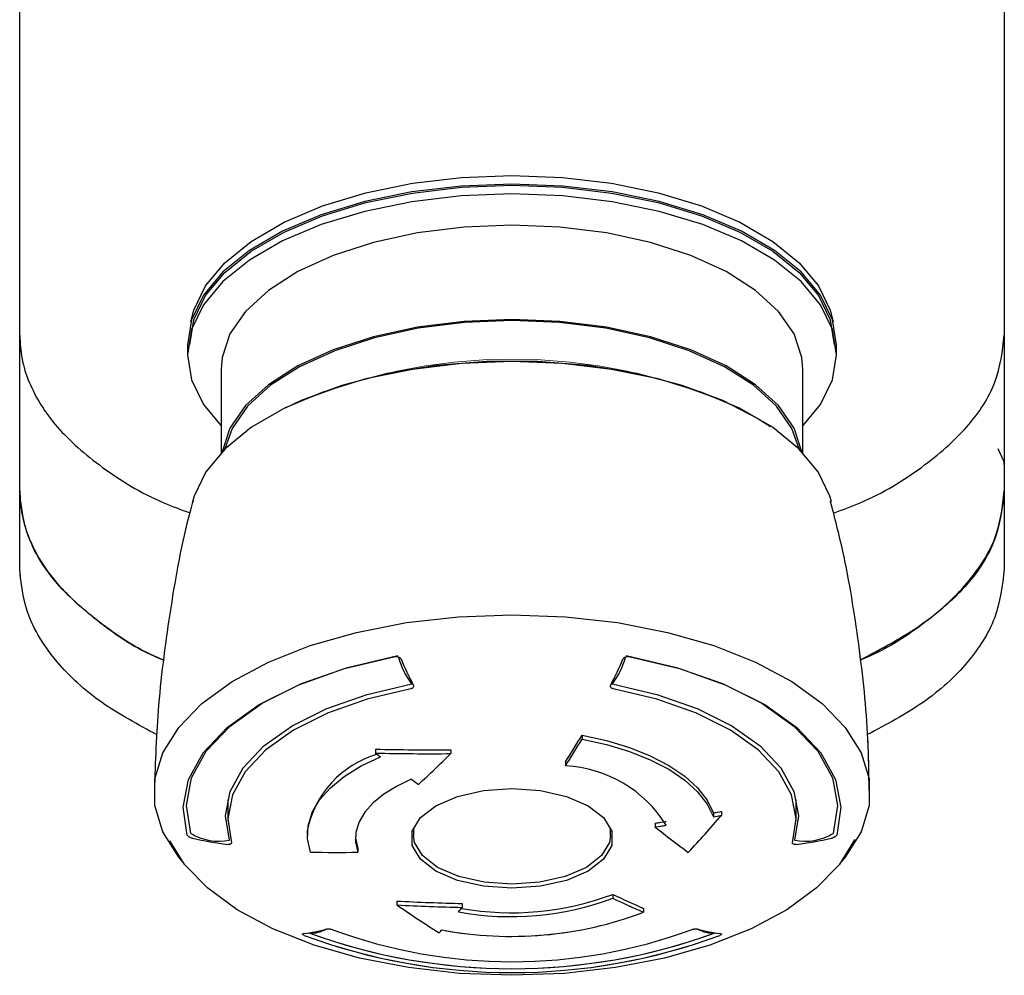
# Model space of a CAD drawing. Units: millimetres. Extents: x 20 to 410, y 10 to 287.
# Drawn here: x 283 to 285, y 84 to 85 of the extents above; entities that cross this region are included whole.
import ezdxf

# ---------------------------------------------------------------- set-up
doc = ezdxf.new("R2010")
doc.units = ezdxf.units.MM
doc.linetypes.add('PHANTOM', pattern=[12.7, 6.35, -1.27, 1.27, -1.27, 1.27, -1.27])

msp = doc.modelspace()

# ---------------------------------------------------------------- linework, layer by layer
at = {"color": 7, "linetype": 'Continuous', "lineweight": 25}
for p, q in [((283.335714, 84.463797), (283.335714, 87.551843)), ((284.802381, 87.551843), (284.802381, 84.463797)), ((283.585714, 84.797409), (283.585714, 84.782932)), ((284.552381, 84.782932), (284.552381, 84.797409)), ((283.635714, 84.761215), (283.635714, 84.636809)), ((284.502381, 84.636809), (284.502381, 84.761215)), ((283.919625, 84.292812), (283.919625, 84.29571)), ((284.218469, 84.29571), (284.218469, 84.292812)), ((284.173366, 84.216261), (284.173366, 84.210432)), ((283.865498, 84.195635), (283.865498, 84.189803)), ((283.977842, 84.194821), (283.977842, 84.189001)), ((284.148852, 84.176576), (284.148852, 84.170763)), ((283.645714, 84.120461), (283.645714, 84.089522)), ((284.492381, 84.089522), (284.492381, 84.120461)), ((284.36942, 84.100503), (284.36942, 84.094674)), ((284.380903, 84.102695), (284.380903, 84.096863)), ((284.282422, 84.08536), (284.282422, 84.07955)), ((283.764041, 84.074263), (283.764041, 84.068434)), ((283.922381, 84.078309), (283.922381, 84.0672)), ((284.215714, 84.0672), (284.215714, 84.078309)), ((283.651056, 84.056308), (283.651049, 84.05582)), ((283.839259, 84.047872), (283.839259, 84.042058)), ((283.897637, 83.969465), (283.897637, 83.963645)), ((284.219031, 83.97939), (284.219031, 83.973576)), ((283.994943, 83.965849), (283.994943, 83.960039)), ((284.265101, 83.958505), (284.265101, 83.952676))]:
    msp.add_line(p, q, dxfattribs=at)
at = {"color": 7, "linetype": 'PHANTOM', "lineweight": 18}
for p, q in [((283.335714, 84.463797), (283.335714, 87.551843)), ((284.802381, 87.551843), (284.802381, 84.463797)), ((283.585714, 84.797409), (283.585714, 84.782932)), ((284.552381, 84.782932), (284.552381, 84.797409)), ((283.635714, 84.761215), (283.635714, 84.636809)), ((284.502381, 84.636809), (284.502381, 84.761215)), ((283.919625, 84.292812), (283.919625, 84.29571)), ((284.218469, 84.29571), (284.218469, 84.292812)), ((284.173366, 84.216261), (284.173366, 84.210432)), ((283.865498, 84.195635), (283.865498, 84.189803)), ((283.977842, 84.194821), (283.977842, 84.189001)), ((284.148852, 84.176576), (284.148852, 84.170763)), ((283.645714, 84.120461), (283.645714, 84.089522)), ((284.492381, 84.089522), (284.492381, 84.120461)), ((284.36942, 84.100503), (284.36942, 84.094674)), ((284.380903, 84.102695), (284.380903, 84.096863)), ((284.282422, 84.08536), (284.282422, 84.07955)), ((283.764041, 84.074263), (283.764041, 84.068434)), ((283.922381, 84.078309), (283.922381, 84.0672)), ((284.215714, 84.0672), (284.215714, 84.078309)), ((283.651056, 84.056308), (283.651049, 84.05582)), ((283.839259, 84.047872), (283.839259, 84.042058)), ((283.897637, 83.969465), (283.897637, 83.963645)), ((284.219031, 83.97939), (284.219031, 83.973576)), ((283.994943, 83.965849), (283.994943, 83.960039)), ((284.265101, 83.958505), (284.265101, 83.952676))]:
    msp.add_line(p, q, dxfattribs=at)
at = {"color": 7, "linetype": 'Continuous', "lineweight": 25, "flags": 128}
for points in [[(283.590737, 84.831843), (283.594957, 84.849108), (283.61254, 84.885393), (283.641364, 84.919869), (283.680719, 84.951687), (283.729636, 84.980063), (283.78691, 85.004298), (283.851132, 85.023796), (283.920719, 85.038076), (283.993959, 85.046787), (284.069047, 85.049715)], [(284.069047, 85.049715), (284.144136, 85.046787), (284.217375, 85.038076), (284.286963, 85.023796), (284.351184, 85.004298), (284.408458, 84.980063), (284.457375, 84.951687), (284.49673, 84.919869), (284.525554, 84.885393), (284.543138, 84.849108), (284.547357, 84.831843)], [(284.552381, 84.797409), (284.54643, 84.834869), (284.528725, 84.871406), (284.4997, 84.906122), (284.460072, 84.93816), (284.410815, 84.966733), (284.353143, 84.991137), (284.288476, 85.01077), (284.218405, 85.02515), (284.144657, 85.033922), (284.069047, 85.03687), (283.993437, 85.033922), (283.919689, 85.02515), (283.849618, 85.01077), (283.784951, 84.991137), (283.727279, 84.966733), (283.678022, 84.93816), (283.638394, 84.906122), (283.60937, 84.871406), (283.591665, 84.834869), (283.585714, 84.797409), (283.585714, 84.797409)], [(283.589047, 84.797409), (283.594957, 84.834611), (283.61254, 84.870896), (283.641364, 84.905372), (283.680719, 84.93719), (283.729636, 84.965566), (283.78691, 84.989801), (283.851132, 85.009299), (283.920719, 85.023579), (283.993959, 85.03229), (284.069047, 85.035218)], [(284.069047, 85.035218), (284.144136, 85.03229), (284.217375, 85.023579), (284.286963, 85.009299), (284.351184, 84.989801), (284.408458, 84.965566), (284.457375, 84.93719), (284.49673, 84.905372), (284.525554, 84.870896), (284.543138, 84.834611), (284.549047, 84.797409)], [(284.502381, 84.676865), (284.528725, 84.708934), (284.54643, 84.745472), (284.552381, 84.782932), (284.54643, 84.820391), (284.528725, 84.856929), (284.4997, 84.891644), (284.460072, 84.923683), (284.410815, 84.952256), (284.353143, 84.976659), (284.288476, 84.996293), (284.218405, 85.010672), (284.144657, 85.019444), (284.069047, 85.022392), (283.993437, 85.019444), (283.919689, 85.010672), (283.849618, 84.996293), (283.784951, 84.976659), (283.727279, 84.952256), (283.678022, 84.923683), (283.638394, 84.891644), (283.60937, 84.856929), (283.591665, 84.820391), (283.585714, 84.782932), (283.591665, 84.745472), (283.60937, 84.708934), (283.635714, 84.676865)], [(284.502381, 84.761215), (284.5009, 84.778944), (284.489121, 84.813918), (284.465882, 84.847455), (284.431819, 84.878639), (284.387861, 84.90662), (284.335206, 84.930635), (284.275291, 84.950029), (284.20975, 84.964272), (284.140372, 84.972976), (284.069047, 84.975904), (283.997723, 84.972976), (283.928344, 84.964272), (283.862803, 84.950029), (283.802888, 84.930635), (283.750234, 84.90662), (283.706275, 84.878639), (283.672212, 84.847455), (283.648974, 84.813918), (283.637194, 84.778944), (283.635714, 84.761215)], [(284.500935, 84.638309), (284.5009, 84.638513), (284.489121, 84.673488), (284.465882, 84.707024), (284.431819, 84.738208), (284.387861, 84.766189), (284.335206, 84.790204), (284.275291, 84.809598), (284.20975, 84.823841), (284.140372, 84.832546), (284.069047, 84.835474), (283.997723, 84.832546), (283.928344, 84.823841), (283.862803, 84.809598), (283.802888, 84.790204), (283.750234, 84.766189), (283.706275, 84.738208), (283.672212, 84.707024), (283.648974, 84.673488), (283.637194, 84.638513), (283.63716, 84.638309)], [(284.496751, 84.642773), (284.485889, 84.673082), (284.46283, 84.706361), (284.429029, 84.737305), (284.385408, 84.765071), (284.333159, 84.788901), (284.273705, 84.808146), (284.208668, 84.822279), (284.139823, 84.830917), (284.069047, 84.833822), (283.998272, 84.830917), (283.929426, 84.822279), (283.86439, 84.808146), (283.804936, 84.788901), (283.752686, 84.765071), (283.709066, 84.737305), (283.675265, 84.706361), (283.652205, 84.673082), (283.641344, 84.642773)], [(284.544915, 84.564205), (284.542615, 84.572297), (284.525051, 84.608543), (284.496259, 84.642981), (284.456947, 84.674764), (284.408084, 84.703108), (284.350873, 84.727317), (284.286723, 84.746793), (284.217212, 84.761058), (284.144053, 84.769759), (284.069047, 84.772684), (283.994041, 84.769759), (283.920883, 84.761058), (283.851372, 84.746793), (283.787221, 84.727317), (283.73001, 84.703108), (283.681147, 84.674764), (283.641835, 84.642981), (283.613043, 84.608543), (283.595479, 84.572297), (283.593187, 84.564233)], [(283.7316, 84.70389), (283.755421, 84.715101), (283.81627, 84.737754), (283.883665, 84.755279), (283.955862, 84.76722), (284.03099, 84.773269), (284.107104, 84.773269), (284.182232, 84.76722), (284.254429, 84.755279), (284.321825, 84.737754), (284.382673, 84.715101), (284.435399, 84.687905), (284.454, 84.675839)], [(284.802381, 84.619049), (284.802059, 84.623559), (284.793098, 84.642949)], [(283.578539, 84.027707), (283.572581, 84.034913), (283.549086, 84.072651), (283.537205, 84.111702), (283.537205, 84.151194), (283.549086, 84.190246), (283.572581, 84.227983), (283.607167, 84.263565), (283.65207, 84.296195), (283.706288, 84.325144), (283.76861, 84.349767), (283.837643, 84.369514), (283.911844, 84.383942), (283.989558, 84.39273), (284.069047, 84.395681)], [(284.069047, 84.395681), (284.148536, 84.39273), (284.22625, 84.383942), (284.300452, 84.369514), (284.369485, 84.349767), (284.431806, 84.325144), (284.486024, 84.296195), (284.530927, 84.263565), (284.565513, 84.227983), (284.589009, 84.190246), (284.600889, 84.151194), (284.600889, 84.111702), (284.589009, 84.072651), (284.565513, 84.034913), (284.559556, 84.027707)], [(283.585364, 84.067641), (283.579073, 84.109006), (283.58709, 84.150298), (283.609178, 84.190311), (283.644695, 84.227876), (283.692602, 84.261898), (283.7515, 84.291382), (283.81967, 84.315467), (283.895122, 84.333451)], [(283.590699, 84.070242), (283.584058, 84.111473), (283.591787, 84.152658), (283.613659, 84.192576), (283.649025, 84.230044), (283.696836, 84.263952), (283.755677, 84.293295), (283.823803, 84.317204), (283.899197, 84.33497)], [(284.238898, 84.33497), (284.314291, 84.317204), (284.382417, 84.293295), (284.441258, 84.263952), (284.48907, 84.230044), (284.524435, 84.192576), (284.546307, 84.152658), (284.554037, 84.111473), (284.547396, 84.070242)], [(284.242972, 84.333451), (284.318424, 84.315467), (284.386594, 84.291382), (284.445493, 84.261898), (284.4934, 84.227876), (284.528916, 84.190311), (284.551005, 84.150298), (284.559021, 84.109006), (284.552731, 84.067641)], [(283.648232, 84.059924), (283.64239, 84.096196), (283.64919, 84.132427), (283.668431, 84.167544), (283.699543, 84.200505), (283.741604, 84.230335), (283.793368, 84.256149), (283.8533, 84.277182), (283.919625, 84.292812)], [(284.218469, 84.292812), (284.284794, 84.277182), (284.344727, 84.256149), (284.39649, 84.230335), (284.438551, 84.200505), (284.469663, 84.167544), (284.488905, 84.132427), (284.495705, 84.096196), (284.489862, 84.059924)], [(283.918109, 84.285472), (283.853132, 84.269926), (283.794428, 84.249138), (283.743703, 84.223713), (283.70243, 84.194389), (283.671808, 84.162019), (283.652728, 84.127542), (283.645743, 84.091961), (283.651056, 84.056308)], [(284.487039, 84.056308), (284.492352, 84.091961), (284.485367, 84.127542), (284.466286, 84.162019), (284.435665, 84.194389), (284.394392, 84.223713), (284.343666, 84.249138), (284.284963, 84.269926), (284.219986, 84.285472)], [(284.173366, 84.216261), (284.209883, 84.2083), (284.243992, 84.198046), (284.275106, 84.185674), (284.302696, 84.171395), (284.326287, 84.155455), (284.345477, 84.138125), (284.359937, 84.119703), (284.36942, 84.100503)], [(284.173366, 84.210432), (284.209883, 84.202471), (284.243992, 84.192217), (284.275106, 84.179844), (284.302696, 84.165566), (284.326287, 84.149626), (284.345477, 84.132296), (284.359937, 84.113874), (284.36942, 84.094674)], [(283.768675, 84.042194), (283.764331, 84.061842), (283.765202, 84.081604), (283.771271, 84.10114), (283.782435, 84.120117), (283.798503, 84.138209), (283.819201, 84.155107), (283.844173, 84.170523), (283.872993, 84.184192)], [(283.919063, 84.150689), (283.897016, 84.140232), (283.877912, 84.128439), (283.862078, 84.115511), (283.849786, 84.101671), (283.841245, 84.087153), (283.836602, 84.072208), (283.835936, 84.05709), (283.839259, 84.042058)], [(284.069047, 84.137044), (284.111307, 84.134034), (284.150143, 84.125247), (284.18241, 84.111395), (284.205492, 84.0936), (284.21752, 84.073305), (284.21752, 84.052153), (284.205492, 84.031857), (284.18241, 84.014062), (284.150143, 84.000211), (284.111307, 83.991424), (284.069047, 83.988413), (284.026787, 83.991424), (283.987951, 84.000211), (283.955685, 84.014062), (283.932602, 84.031857), (283.920574, 84.052153), (283.920574, 84.073305), (283.932602, 84.0936), (283.955685, 84.111395), (283.987951, 84.125247), (284.026787, 84.134034), (284.069047, 84.137044)], [(284.579575, 84.061009), (284.579346, 84.060509), (284.556287, 84.023472), (284.522344, 83.988552), (284.478275, 83.956529), (284.425064, 83.928117), (284.363901, 83.903951), (284.296151, 83.884572), (284.223328, 83.870412), (284.147059, 83.861788), (284.069047, 83.858891), (283.991035, 83.861788), (283.914766, 83.870412), (283.841943, 83.884572), (283.774193, 83.903951), (283.71303, 83.928117), (283.65982, 83.956529), (283.615751, 83.988552), (283.581808, 84.023472), (283.559331, 84.059259)], [(283.835788, 84.065039), (283.835936, 84.062903), (283.839259, 84.047872)], [(284.215714, 84.0672), (284.214221, 84.056859), (284.20246, 84.037014), (284.17989, 84.019615), (284.148341, 84.006071), (284.110368, 83.99748), (284.069047, 83.994536), (284.027726, 83.99748), (283.989753, 84.006071), (283.958204, 84.019615), (283.935635, 84.037014), (283.923873, 84.056859), (283.922381, 84.0672)]]:
    msp.add_lwpolyline(points, dxfattribs=at)
at = {"color": 7, "linetype": 'PHANTOM', "lineweight": 18, "flags": 128}
for points in [[(283.590737, 84.831843), (283.594957, 84.849108), (283.61254, 84.885393), (283.641364, 84.919869), (283.680719, 84.951687), (283.729636, 84.980063), (283.78691, 85.004298), (283.851132, 85.023796), (283.920719, 85.038076), (283.993959, 85.046787), (284.069047, 85.049715)], [(284.069047, 85.049715), (284.144136, 85.046787), (284.217375, 85.038076), (284.286963, 85.023796), (284.351184, 85.004298), (284.408458, 84.980063), (284.457375, 84.951687), (284.49673, 84.919869), (284.525554, 84.885393), (284.543138, 84.849108), (284.547357, 84.831843)], [(284.552381, 84.797409), (284.54643, 84.834869), (284.528725, 84.871406), (284.4997, 84.906122), (284.460072, 84.93816), (284.410815, 84.966733), (284.353143, 84.991137), (284.288476, 85.01077), (284.218405, 85.02515), (284.144657, 85.033922), (284.069047, 85.03687), (283.993437, 85.033922), (283.919689, 85.02515), (283.849618, 85.01077), (283.784951, 84.991137), (283.727279, 84.966733), (283.678022, 84.93816), (283.638394, 84.906122), (283.60937, 84.871406), (283.591665, 84.834869), (283.585714, 84.797409), (283.585714, 84.797409)], [(283.589047, 84.797409), (283.594957, 84.834611), (283.61254, 84.870896), (283.641364, 84.905372), (283.680719, 84.93719), (283.729636, 84.965566), (283.78691, 84.989801), (283.851132, 85.009299), (283.920719, 85.023579), (283.993959, 85.03229), (284.069047, 85.035218)], [(284.069047, 85.035218), (284.144136, 85.03229), (284.217375, 85.023579), (284.286963, 85.009299), (284.351184, 84.989801), (284.408458, 84.965566), (284.457375, 84.93719), (284.49673, 84.905372), (284.525554, 84.870896), (284.543138, 84.834611), (284.549047, 84.797409)], [(284.502381, 84.676865), (284.528725, 84.708934), (284.54643, 84.745472), (284.552381, 84.782932), (284.54643, 84.820391), (284.528725, 84.856929), (284.4997, 84.891644), (284.460072, 84.923683), (284.410815, 84.952256), (284.353143, 84.976659), (284.288476, 84.996293), (284.218405, 85.010672), (284.144657, 85.019444), (284.069047, 85.022392), (283.993437, 85.019444), (283.919689, 85.010672), (283.849618, 84.996293), (283.784951, 84.976659), (283.727279, 84.952256), (283.678022, 84.923683), (283.638394, 84.891644), (283.60937, 84.856929), (283.591665, 84.820391), (283.585714, 84.782932), (283.591665, 84.745472), (283.60937, 84.708934), (283.635714, 84.676865)], [(284.502381, 84.761215), (284.5009, 84.778944), (284.489121, 84.813918), (284.465882, 84.847455), (284.431819, 84.878639), (284.387861, 84.90662), (284.335206, 84.930635), (284.275291, 84.950029), (284.20975, 84.964272), (284.140372, 84.972976), (284.069047, 84.975904), (283.997723, 84.972976), (283.928344, 84.964272), (283.862803, 84.950029), (283.802888, 84.930635), (283.750234, 84.90662), (283.706275, 84.878639), (283.672212, 84.847455), (283.648974, 84.813918), (283.637194, 84.778944), (283.635714, 84.761215)], [(284.500935, 84.638309), (284.5009, 84.638513), (284.489121, 84.673488), (284.465882, 84.707024), (284.431819, 84.738208), (284.387861, 84.766189), (284.335206, 84.790204), (284.275291, 84.809598), (284.20975, 84.823841), (284.140372, 84.832546), (284.069047, 84.835474), (283.997723, 84.832546), (283.928344, 84.823841), (283.862803, 84.809598), (283.802888, 84.790204), (283.750234, 84.766189), (283.706275, 84.738208), (283.672212, 84.707024), (283.648974, 84.673488), (283.637194, 84.638513), (283.63716, 84.638309)], [(284.496751, 84.642773), (284.485889, 84.673082), (284.46283, 84.706361), (284.429029, 84.737305), (284.385408, 84.765071), (284.333159, 84.788901), (284.273705, 84.808146), (284.208668, 84.822279), (284.139823, 84.830917), (284.069047, 84.833822), (283.998272, 84.830917), (283.929426, 84.822279), (283.86439, 84.808146), (283.804936, 84.788901), (283.752686, 84.765071), (283.709066, 84.737305), (283.675265, 84.706361), (283.652205, 84.673082), (283.641344, 84.642773)], [(284.544915, 84.564205), (284.542615, 84.572297), (284.525051, 84.608543), (284.496259, 84.642981), (284.456947, 84.674764), (284.408084, 84.703108), (284.350873, 84.727317), (284.286723, 84.746793), (284.217212, 84.761058), (284.144053, 84.769759), (284.069047, 84.772684), (283.994041, 84.769759), (283.920883, 84.761058), (283.851372, 84.746793), (283.787221, 84.727317), (283.73001, 84.703108), (283.681147, 84.674764), (283.641835, 84.642981), (283.613043, 84.608543), (283.595479, 84.572297), (283.593187, 84.564233)], [(284.802381, 84.619049), (284.802059, 84.623559), (284.793098, 84.642949)], [(283.578541, 84.027704), (283.572581, 84.034913), (283.549086, 84.072651), (283.537205, 84.111702), (283.537205, 84.151194), (283.549086, 84.190246), (283.572581, 84.227983), (283.607167, 84.263565), (283.65207, 84.296195), (283.706288, 84.325144), (283.76861, 84.349767), (283.837643, 84.369514), (283.911844, 84.383942), (283.989558, 84.39273), (284.069047, 84.395681)], [(284.069047, 84.395681), (284.148536, 84.39273), (284.22625, 84.383942), (284.300452, 84.369514), (284.369485, 84.349767), (284.431806, 84.325144), (284.486024, 84.296195), (284.530927, 84.263565), (284.565513, 84.227983), (284.589009, 84.190246), (284.600889, 84.151194), (284.600889, 84.111702), (284.589009, 84.072651), (284.565513, 84.034913), (284.559553, 84.027704)], [(283.585364, 84.067641), (283.579073, 84.109006), (283.58709, 84.150298), (283.609178, 84.190311), (283.644695, 84.227876), (283.692602, 84.261898), (283.7515, 84.291382), (283.81967, 84.315467), (283.895122, 84.333451)], [(283.590699, 84.070242), (283.584058, 84.111473), (283.591787, 84.152658), (283.613659, 84.192576), (283.649025, 84.230044), (283.696836, 84.263952), (283.755677, 84.293295), (283.823803, 84.317204), (283.899197, 84.33497)], [(284.238898, 84.33497), (284.314291, 84.317204), (284.382417, 84.293295), (284.441258, 84.263952), (284.48907, 84.230044), (284.524435, 84.192576), (284.546307, 84.152658), (284.554037, 84.111473), (284.547396, 84.070242)], [(284.242972, 84.333451), (284.318424, 84.315467), (284.386594, 84.291382), (284.445493, 84.261898), (284.4934, 84.227876), (284.528916, 84.190311), (284.551005, 84.150298), (284.559021, 84.109006), (284.552731, 84.067641)], [(283.648232, 84.059924), (283.64239, 84.096196), (283.64919, 84.132427), (283.668431, 84.167544), (283.699543, 84.200505), (283.741604, 84.230335), (283.793368, 84.256149), (283.8533, 84.277182), (283.919625, 84.292812)], [(284.218469, 84.292812), (284.284794, 84.277182), (284.344727, 84.256149), (284.39649, 84.230335), (284.438551, 84.200505), (284.469663, 84.167544), (284.488905, 84.132427), (284.495705, 84.096196), (284.489862, 84.059924)], [(283.918109, 84.285472), (283.853132, 84.269926), (283.794428, 84.249138), (283.743703, 84.223713), (283.70243, 84.194389), (283.671808, 84.162019), (283.652728, 84.127542), (283.645743, 84.091961), (283.651056, 84.056308)], [(284.487039, 84.056308), (284.492352, 84.091961), (284.485367, 84.127542), (284.466286, 84.162019), (284.435665, 84.194389), (284.394392, 84.223713), (284.343666, 84.249138), (284.284963, 84.269926), (284.219986, 84.285472)], [(284.173366, 84.216261), (284.209883, 84.2083), (284.243992, 84.198046), (284.275106, 84.185674), (284.302696, 84.171395), (284.326287, 84.155455), (284.345477, 84.138125), (284.359937, 84.119703), (284.36942, 84.100503)], [(284.173366, 84.210432), (284.209883, 84.202471), (284.243992, 84.192217), (284.275106, 84.179844), (284.302696, 84.165566), (284.326287, 84.149626), (284.345477, 84.132296), (284.359937, 84.113874), (284.36942, 84.094674)], [(283.768675, 84.042194), (283.764331, 84.061842), (283.765202, 84.081604), (283.771271, 84.10114), (283.782435, 84.120117), (283.798503, 84.138209), (283.819201, 84.155107), (283.844173, 84.170523), (283.872993, 84.184192)], [(283.919063, 84.150689), (283.897016, 84.140232), (283.877912, 84.128439), (283.862078, 84.115511), (283.849786, 84.101671), (283.841245, 84.087153), (283.836602, 84.072208), (283.835936, 84.05709), (283.839259, 84.042058)], [(284.069047, 84.137044), (284.111307, 84.134034), (284.150143, 84.125247), (284.18241, 84.111395), (284.205492, 84.0936), (284.21752, 84.073305), (284.21752, 84.052153), (284.205492, 84.031857), (284.18241, 84.014062), (284.150143, 84.000211), (284.111307, 83.991424), (284.069047, 83.988413), (284.026787, 83.991424), (283.987951, 84.000211), (283.955685, 84.014062), (283.932602, 84.031857), (283.920574, 84.052153), (283.920574, 84.073305), (283.932602, 84.0936), (283.955685, 84.111395), (283.987951, 84.125247), (284.026787, 84.134034), (284.069047, 84.137044)], [(284.579575, 84.061009), (284.579346, 84.060509), (284.556287, 84.023472), (284.522344, 83.988552), (284.478275, 83.956529), (284.425064, 83.928117), (284.363901, 83.903951), (284.296151, 83.884572), (284.223328, 83.870412), (284.147059, 83.861788), (284.069047, 83.858891), (283.991035, 83.861788), (283.914766, 83.870412), (283.841943, 83.884572), (283.774193, 83.903951), (283.71303, 83.928117), (283.65982, 83.956529), (283.615751, 83.988552), (283.581808, 84.023472), (283.559331, 84.059259)], [(283.835788, 84.065039), (283.835936, 84.062903), (283.839259, 84.047872)], [(284.215714, 84.0672), (284.214221, 84.056859), (284.20246, 84.037014), (284.17989, 84.019615), (284.148341, 84.006071), (284.110368, 83.99748), (284.069047, 83.994536), (284.027726, 83.99748), (283.989753, 84.006071), (283.958204, 84.019615), (283.935635, 84.037014), (283.923873, 84.056859), (283.922381, 84.0672)]]:
    msp.add_lwpolyline(points, dxfattribs=at)
at = {"color": 7, "linetype": 'PHANTOM', "lineweight": 18}
for centre, radius, start, end in [((284.069047, 83.955795), 0.82068, 65.721053, 114.278947), ((284.007647, 84.361162), 0.111443, 194.886349, 217.829784), ((284.640592, 84.655969), 0.805962, 203.902531, 206.924884), ((283.497502, 84.655969), 0.805962, 333.075116, 336.097469), ((284.130437, 84.361169), 0.111456, 322.170781, 345.118153), ((282.088412, 85.476732), 2.436354, 327.747713, 328.844696), ((282.085108, 85.473466), 2.440507, 327.738527, 328.833325), ((283.910371, 84.044769), 0.149272, 106.481428, 168.60443), ((283.943612, 87.224179), 3.029551, 268.522518, 270.64738), ((285.324715, 86.131151), 2.42861, 233.069592, 233.29048), ((283.943342, 87.226049), 3.037244, 268.531362, 270.65084), ((282.593804, 85.591455), 1.970391, 312.689434, 314.621317), ((284.138892, 83.982604), 0.188422, 31.911784, 86.969797), ((285.250902, 86.029568), 2.303038, 234.669187, 234.995224), ((283.798107, 87.124742), 3.07773, 280.697753, 280.915388), ((283.800766, 87.109637), 3.062392, 279.049105, 279.360199), ((282.894619, 85.37912), 1.962964, 317.060948, 319.214771), ((283.797453, 87.12649), 3.085296, 280.683557, 280.900648), ((283.633022, 84.140674), 0.082171, 238.997935, 280.666906), ((283.800113, 87.111366), 3.06994, 279.039019, 279.349338), ((285.255338, 85.301305), 1.56181, 231.468746, 233.742609), ((284.505072, 84.140674), 0.082171, 259.333094, 301.002065), ((283.712201, 84.6017), 0.551873, 257.537002, 263.07174), ((284.425893, 84.6017), 0.551873, 276.92826, 282.462998), ((283.809591, 86.981401), 2.939493, 269.202448, 270.578289), ((284.059814, 87.022253), 3.057092, 266.959072, 268.784103), ((284.068247, 84.374366), 0.428215, 259.368125, 290.617103), ((284.068337, 84.379887), 0.42791, 259.947866, 290.619671), ((284.924577, 85.474532), 1.653253, 244.737744, 246.490842), ((284.927036, 85.472985), 1.65816, 244.723805, 246.471941), ((284.059788, 87.024148), 3.064795, 266.967213, 268.78765), ((284.829993, 85.314227), 1.641146, 235.381261, 238.017383), ((284.068002, 84.476576), 0.55975, 259.368125, 290.617103), ((283.046618, 84.781302), 1.254509, 318.71084, 319.106948), ((283.730091, 84.157595), 0.238292, 276.821779, 285.22809), ((283.771964, 83.95839), 0.036444, 262.797519, 303.519211), ((284.069047, 84.64962), 0.770589, 249.723141, 290.276859), ((283.162733, 84.676282), 1.097938, 316.620842, 316.924711), ((284.408003, 84.157595), 0.238292, 254.77191, 263.178221), ((284.36613, 83.958355), 0.036409, 236.597708, 277.210892), ((284.069047, 84.754322), 0.891476, 249.66754, 290.33246), ((284.069047, 84.753403), 0.884648, 250.002, 289.998)]:
    msp.add_arc(centre, radius, start, end, dxfattribs=at)
at = {"color": 7, "linetype": 'Continuous', "lineweight": 25}
for centre, radius, start, end in [((284.007647, 84.361162), 0.111443, 194.886349, 217.829784), ((284.640592, 84.655969), 0.805962, 203.902531, 206.924884), ((283.497502, 84.655969), 0.805962, 333.075116, 336.097469), ((284.130437, 84.361169), 0.111456, 322.170781, 345.118153), ((282.088412, 85.476732), 2.436354, 327.747713, 328.844696), ((282.085108, 85.473466), 2.440507, 327.738527, 328.833325), ((283.910371, 84.044769), 0.149272, 106.481428, 168.60443), ((283.943612, 87.224179), 3.029551, 268.522518, 270.64738), ((285.324715, 86.131151), 2.42861, 233.069592, 233.29048), ((283.943342, 87.226049), 3.037244, 268.531362, 270.65084), ((282.593804, 85.591455), 1.970391, 312.689434, 314.621317), ((284.138892, 83.982604), 0.188422, 31.911784, 86.969797), ((285.250902, 86.029568), 2.303038, 234.669187, 234.995224), ((283.798107, 87.124742), 3.07773, 280.697753, 280.915388), ((283.800766, 87.109637), 3.062392, 279.049105, 279.360199), ((282.894619, 85.37912), 1.962964, 317.060948, 319.214771), ((283.797453, 87.12649), 3.085296, 280.683557, 280.900648), ((283.633022, 84.140674), 0.082171, 238.997935, 280.666906), ((283.800113, 87.111366), 3.06994, 279.039019, 279.349338), ((285.255338, 85.301305), 1.56181, 231.468746, 233.742609), ((284.505072, 84.140674), 0.082171, 259.333094, 301.002065), ((283.712201, 84.6017), 0.551873, 257.537002, 263.07174), ((284.425893, 84.6017), 0.551873, 276.92826, 282.462998), ((283.809591, 86.981401), 2.939493, 269.202448, 270.578289), ((284.059814, 87.022253), 3.057092, 266.959072, 268.784103), ((284.068247, 84.374366), 0.428215, 259.368125, 290.617103), ((284.068337, 84.379887), 0.42791, 259.947866, 290.619671), ((284.924577, 85.474532), 1.653253, 244.737744, 246.490842), ((284.927036, 85.472985), 1.65816, 244.723805, 246.471941), ((284.059788, 87.024148), 3.064795, 266.967213, 268.78765), ((284.829993, 85.314227), 1.641146, 235.381261, 238.017383), ((284.068002, 84.476576), 0.55975, 259.368125, 290.617103), ((283.046618, 84.781302), 1.254509, 318.71084, 319.106948), ((283.730091, 84.157595), 0.238292, 276.821779, 285.22809), ((283.771964, 83.95839), 0.036444, 262.797523, 303.519211), ((284.069047, 84.64962), 0.770589, 249.723141, 290.276859), ((283.162733, 84.676282), 1.097938, 316.620842, 316.924711), ((284.408003, 84.157595), 0.238292, 254.77191, 263.178221), ((284.36613, 83.958355), 0.036409, 236.597708, 277.210883), ((284.069047, 84.754322), 0.891476, 249.66754, 290.33246), ((284.069047, 84.753403), 0.884648, 250.002, 289.998)]:
    msp.add_arc(centre, radius, start, end, dxfattribs=at)
for points, knots in [([(283.335714, 84.811906), (283.336397, 84.80016), (283.337763, 84.776666), (283.348733, 84.741987), (283.366154, 84.708149), (283.398454, 84.664523), (283.456225, 84.614128), (283.52521, 84.571027), (283.576021, 84.552293), (283.589153, 84.547452)], [0, 0, 0, 0, 0.11481288, 0.22964846, 0.34452509, 0.4594834, 0.68937764, 0.91971851, 1, 1, 1, 1]), ([(284.54787, 84.547038), (284.56137, 84.552011), (284.612557, 84.570869), (284.681994, 84.614117), (284.750743, 84.67458), (284.794136, 84.741539), (284.799633, 84.788457), (284.802381, 84.811906)], [0, 0, 0, 0, 0.08237064, 0.31232978, 0.54184302, 0.77101438, 1, 1, 1, 1]), ([(283.335714, 84.580267), (283.336408, 84.568296), (283.337793, 84.544421), (283.348856, 84.509281), (283.36634, 84.47514), (283.398553, 84.431055), (283.457126, 84.380577), (283.513856, 84.342304), (283.550927, 84.327851), (283.550942, 84.327845)], [0, 0, 0, 0, 0.12599091, 0.25127354, 0.37582453, 0.50039619, 0.75035919, 0.9999025, 1, 1, 1, 1]), ([(283.550953, 84.327938), (283.550689, 84.328042), (283.51345, 84.34257), (283.456485, 84.380734), (283.394518, 84.434504), (283.359505, 84.484763), (283.34075, 84.530846), (283.337496, 84.562362), (283.335714, 84.57962)], [0, 0, 0, 0, 0.00178508, 0.25147132, 0.50077101, 0.66709463, 0.81770859, 1, 1, 1, 1]), ([(284.802381, 84.57962), (284.799394, 84.555248), (284.793558, 84.507622), (284.751633, 84.440062), (284.682143, 84.38031), (284.625123, 84.342772), (284.587813, 84.328202), (284.587746, 84.328176)], [0, 0, 0, 0, 0.25780757, 0.50380229, 0.74772205, 0.9995456, 1, 1, 1, 1]), ([(284.587749, 84.328143), (284.619803, 84.345315), (284.683777, 84.379588), (284.750416, 84.4418), (284.79416, 84.509124), (284.799643, 84.556574), (284.802381, 84.580267)], [0, 0, 0, 0, 0.25031566, 0.49958692, 0.75013268, 1, 1, 1, 1]), ([(283.593962, 84.565066), (283.592461, 84.559796), (283.577685, 84.507938), (283.559762, 84.406357), (283.540876, 84.267802), (283.537775, 84.176701), (283.536333, 84.134341)], [0, 0, 0, 0, 0.03805052, 0.37439922, 0.7091084, 1, 1, 1, 1]), ([(284.60103, 84.1344), (284.600713, 84.159614), (284.599798, 84.232432), (284.586574, 84.351581), (284.567877, 84.470306), (284.54985, 84.540202), (284.543481, 84.564894)], [0, 0, 0, 0, 0.17311611, 0.499975136, 0.823356846, 1, 1, 1, 1]), ([(283.540434, 84.216781), (283.51191, 84.232161), (283.451475, 84.26475), (283.394953, 84.318157), (283.359413, 84.368396), (283.340775, 84.41478), (283.337505, 84.446453), (283.335714, 84.463797)], [0, 0, 0, 0, 0.22928818, 0.48581809, 0.65707285, 0.81220662, 1, 1, 1, 1]), ([(284.802381, 84.463797), (284.799453, 84.439267), (284.793735, 84.391339), (284.751, 84.32386), (284.687222, 84.264564), (284.627183, 84.23252), (284.598523, 84.217223)], [0, 0, 0, 0, 0.26581539, 0.51935306, 0.77056194, 1, 1, 1, 1]), ([(283.895122, 84.333451), (283.895817, 84.333524), (283.897205, 84.333671), (283.899373, 84.333196), (283.901335, 84.332255), (283.902899, 84.33094), (283.90348, 84.329898), (283.903753, 84.329408)], [0, 0, 0, 0, 0.19745731, 0.39473278, 0.59706158, 0.81074985, 1, 1, 1, 1]), ([(284.234341, 84.329408), (284.234686, 84.33), (284.235376, 84.331186), (284.237274, 84.332584), (284.239515, 84.333444), (284.24151, 84.333658), (284.242604, 84.333503), (284.242972, 84.333451)], [0, 0, 0, 0, 0.22958226, 0.45936276, 0.68272647, 0.89321503, 1, 1, 1, 1]), ([(283.921996, 84.291012), (283.922186, 84.290487), (283.922565, 84.289436), (283.922135, 84.287882), (283.921004, 84.28659), (283.919532, 84.285803), (283.918476, 84.285558), (283.918109, 84.285472)], [0, 0, 0, 0, 0.22413741, 0.44838688, 0.66940435, 0.88477989, 1, 1, 1, 1]), ([(284.219986, 84.285472), (284.219324, 84.285649), (284.218001, 84.286003), (284.216559, 84.28708), (284.215733, 84.28843), (284.215608, 84.289809), (284.215956, 84.290662), (284.216098, 84.291012)], [0, 0, 0, 0, 0.20996239, 0.41984638, 0.63197466, 0.84915597, 1, 1, 1, 1]), ([(283.593102, 84.062832), (283.592314, 84.063044), (283.590737, 84.063468), (283.588473, 84.064553), (283.586678, 84.065795), (283.585688, 84.066872), (283.585445, 84.067447), (283.585364, 84.067641)], [0, 0, 0, 0, 0.22958226, 0.45936276, 0.68272647, 0.89321503, 1, 1, 1, 1]), ([(283.651042, 84.055292), (283.650847, 84.055001), (283.650456, 84.054415), (283.649029, 84.05389), (283.647348, 84.053705), (283.64613, 84.053813), (283.645631, 84.053857)], [0, 0, 0, 0, 0.26566329, 0.53416732, 0.80906728, 1, 1, 1, 1]), ([(284.492464, 84.053857), (284.491725, 84.053804), (284.490246, 84.053697), (284.488452, 84.05405), (284.487274, 84.05474), (284.486876, 84.055558), (284.486997, 84.056114), (284.487039, 84.056308)], [0, 0, 0, 0, 0.22413741, 0.44838688, 0.66940435, 0.88477989, 1, 1, 1, 1]), ([(284.552731, 84.067641), (284.552549, 84.067274), (284.552186, 84.066541), (284.550844, 84.065358), (284.549063, 84.064261), (284.547017, 84.06336), (284.545639, 84.063001), (284.544992, 84.062832)], [0, 0, 0, 0, 0.19745731, 0.39473278, 0.59706158, 0.81074985, 1, 1, 1, 1]), ([(283.792682, 83.92767), (283.793231, 83.927779), (283.794331, 83.927997), (283.796554, 83.927982), (283.798864, 83.9277), (283.800734, 83.927255), (283.801669, 83.926906), (283.801994, 83.926785)], [0, 0, 0, 0, 0.22413741, 0.44838688, 0.66940435, 0.88477989, 1, 1, 1, 1]), ([(284.3361, 83.926785), (284.336716, 83.927001), (284.337947, 83.927435), (284.340168, 83.927843), (284.342369, 83.928013), (284.344187, 83.927939), (284.345056, 83.927748), (284.345413, 83.92767)], [0, 0, 0, 0, 0.20996239, 0.41984638, 0.63197466, 0.84915597, 1, 1, 1, 1]), ([(283.759289, 83.918392), (283.758776, 83.918621), (283.757751, 83.91908), (283.756925, 83.919757), (283.756744, 83.920344), (283.757226, 83.920784), (283.758022, 83.920924), (283.758396, 83.92099)], [0, 0, 0, 0, 0.19745731, 0.39473278, 0.59706158, 0.81074985, 1, 1, 1, 1]), ([(284.379698, 83.92099), (284.380142, 83.920906), (284.381029, 83.920738), (284.381394, 83.920193), (284.380949, 83.919513), (284.379943, 83.918878), (284.379092, 83.918514), (284.378806, 83.918392)], [0, 0, 0, 0, 0.229582263, 0.459362761, 0.682726474, 0.893215027, 1, 1, 1, 1])]:
    msp.add_open_spline(points, degree=3, knots=knots, dxfattribs=at)
at = {"color": 7, "linetype": 'PHANTOM', "lineweight": 18}
for points, knots in [([(283.335714, 84.811906), (283.336397, 84.80016), (283.337763, 84.776666), (283.348733, 84.741987), (283.366154, 84.708149), (283.398454, 84.664523), (283.456225, 84.614128), (283.52521, 84.571027), (283.576021, 84.552293), (283.589153, 84.547452)], [0, 0, 0, 0, 0.11481288, 0.22964846, 0.34452509, 0.4594834, 0.68937764, 0.91971851, 1, 1, 1, 1]), ([(284.54787, 84.547038), (284.56137, 84.552011), (284.612557, 84.570869), (284.681994, 84.614117), (284.750743, 84.67458), (284.794136, 84.741539), (284.799633, 84.788457), (284.802381, 84.811906)], [0, 0, 0, 0, 0.08237064, 0.31232978, 0.54184302, 0.77101438, 1, 1, 1, 1]), ([(283.335714, 84.580267), (283.336408, 84.568296), (283.337793, 84.544421), (283.348856, 84.509281), (283.36634, 84.47514), (283.398553, 84.431055), (283.457126, 84.380577), (283.513856, 84.342304), (283.550927, 84.327851), (283.550942, 84.327845)], [0, 0, 0, 0, 0.12599091, 0.25127354, 0.37582453, 0.50039619, 0.75035919, 0.9999025, 1, 1, 1, 1]), ([(283.550953, 84.327938), (283.550689, 84.328042), (283.51345, 84.34257), (283.456485, 84.380734), (283.394518, 84.434504), (283.359505, 84.484763), (283.34075, 84.530846), (283.337496, 84.562362), (283.335714, 84.57962)], [0, 0, 0, 0, 0.00178508, 0.25147132, 0.50077101, 0.66709463, 0.81770859, 1, 1, 1, 1]), ([(284.802381, 84.57962), (284.799394, 84.555248), (284.793558, 84.507622), (284.751633, 84.440062), (284.682143, 84.38031), (284.625123, 84.342772), (284.587813, 84.328202), (284.587746, 84.328176)], [0, 0, 0, 0, 0.25780757, 0.50380229, 0.74772205, 0.9995456, 1, 1, 1, 1]), ([(284.587749, 84.328143), (284.619803, 84.345315), (284.683777, 84.379588), (284.750416, 84.4418), (284.79416, 84.509124), (284.799643, 84.556574), (284.802381, 84.580267)], [0, 0, 0, 0, 0.25031566, 0.49958692, 0.75013268, 1, 1, 1, 1]), ([(283.593962, 84.565066), (283.592461, 84.559796), (283.577685, 84.507938), (283.559762, 84.406357), (283.540876, 84.267802), (283.537775, 84.176701), (283.536333, 84.134341)], [0, 0, 0, 0, 0.038050519, 0.374399224, 0.709108403, 1, 1, 1, 1]), ([(284.60103, 84.1344), (284.600713, 84.159614), (284.599798, 84.232432), (284.586574, 84.351581), (284.567877, 84.470306), (284.54985, 84.540202), (284.543481, 84.564894)], [0, 0, 0, 0, 0.17311611, 0.49997514, 0.82335685, 1, 1, 1, 1]), ([(283.540434, 84.216781), (283.51191, 84.232161), (283.451475, 84.26475), (283.394953, 84.318157), (283.359413, 84.368396), (283.340775, 84.41478), (283.337505, 84.446453), (283.335714, 84.463797)], [0, 0, 0, 0, 0.22928818, 0.48581809, 0.65707285, 0.81220662, 1, 1, 1, 1]), ([(284.802381, 84.463797), (284.799453, 84.439267), (284.793735, 84.391339), (284.751, 84.32386), (284.687222, 84.264564), (284.627183, 84.23252), (284.598523, 84.217223)], [0, 0, 0, 0, 0.26581539, 0.51935306, 0.77056194, 1, 1, 1, 1]), ([(283.895122, 84.333451), (283.895817, 84.333524), (283.897205, 84.333671), (283.899373, 84.333196), (283.901335, 84.332255), (283.902899, 84.33094), (283.90348, 84.329898), (283.903753, 84.329408)], [0, 0, 0, 0, 0.197457313, 0.394732782, 0.597061576, 0.810749846, 1, 1, 1, 1]), ([(284.234341, 84.329408), (284.234686, 84.33), (284.235376, 84.331186), (284.237274, 84.332584), (284.239515, 84.333444), (284.24151, 84.333658), (284.242604, 84.333503), (284.242972, 84.333451)], [0, 0, 0, 0, 0.22958226, 0.45936276, 0.68272647, 0.89321503, 1, 1, 1, 1]), ([(283.921996, 84.291012), (283.922186, 84.290487), (283.922565, 84.289436), (283.922135, 84.287882), (283.921004, 84.28659), (283.919532, 84.285803), (283.918476, 84.285558), (283.918109, 84.285472)], [0, 0, 0, 0, 0.22413741, 0.44838688, 0.66940435, 0.88477989, 1, 1, 1, 1]), ([(284.219986, 84.285472), (284.219324, 84.285649), (284.218001, 84.286003), (284.216559, 84.28708), (284.215733, 84.28843), (284.215608, 84.289809), (284.215956, 84.290662), (284.216098, 84.291012)], [0, 0, 0, 0, 0.20996239, 0.41984638, 0.63197466, 0.84915597, 1, 1, 1, 1]), ([(283.593102, 84.062832), (283.592314, 84.063044), (283.590737, 84.063468), (283.588473, 84.064553), (283.586678, 84.065795), (283.585688, 84.066872), (283.585445, 84.067447), (283.585364, 84.067641)], [0, 0, 0, 0, 0.22958226, 0.45936276, 0.68272647, 0.89321503, 1, 1, 1, 1]), ([(283.651042, 84.055292), (283.650847, 84.055001), (283.650456, 84.054415), (283.649029, 84.05389), (283.647348, 84.053705), (283.64613, 84.053813), (283.645631, 84.053857)], [0, 0, 0, 0, 0.26566329, 0.53416732, 0.80906728, 1, 1, 1, 1]), ([(284.492464, 84.053857), (284.491725, 84.053804), (284.490246, 84.053697), (284.488452, 84.05405), (284.487274, 84.05474), (284.486876, 84.055558), (284.486997, 84.056114), (284.487039, 84.056308)], [0, 0, 0, 0, 0.22413741, 0.44838688, 0.66940435, 0.88477989, 1, 1, 1, 1]), ([(284.552731, 84.067641), (284.552549, 84.067274), (284.552186, 84.066541), (284.550844, 84.065358), (284.549063, 84.064261), (284.547017, 84.06336), (284.545639, 84.063001), (284.544992, 84.062832)], [0, 0, 0, 0, 0.19745731, 0.39473278, 0.59706158, 0.81074985, 1, 1, 1, 1]), ([(283.792682, 83.92767), (283.793231, 83.927779), (283.794331, 83.927997), (283.796554, 83.927982), (283.798864, 83.9277), (283.800734, 83.927255), (283.801669, 83.926906), (283.801994, 83.926785)], [0, 0, 0, 0, 0.224137406, 0.448386882, 0.669404351, 0.884779894, 1, 1, 1, 1]), ([(284.3361, 83.926785), (284.336716, 83.927001), (284.337947, 83.927435), (284.340168, 83.927843), (284.342369, 83.928013), (284.344187, 83.927939), (284.345056, 83.927748), (284.345413, 83.92767)], [0, 0, 0, 0, 0.20996239, 0.419846383, 0.631974664, 0.849155974, 1, 1, 1, 1]), ([(283.759289, 83.918392), (283.758776, 83.918621), (283.757751, 83.91908), (283.756925, 83.919757), (283.756744, 83.920344), (283.757226, 83.920784), (283.758022, 83.920924), (283.758396, 83.92099)], [0, 0, 0, 0, 0.19745731, 0.39473278, 0.59706158, 0.81074985, 1, 1, 1, 1]), ([(284.379698, 83.92099), (284.380142, 83.920906), (284.381029, 83.920738), (284.381394, 83.920193), (284.380949, 83.919513), (284.379943, 83.918878), (284.379092, 83.918514), (284.378806, 83.918392)], [0, 0, 0, 0, 0.22958226, 0.45936276, 0.68272647, 0.89321503, 1, 1, 1, 1])]:
    msp.add_open_spline(points, degree=3, knots=knots, dxfattribs=at)

doc.saveas('drawing.dxf')
